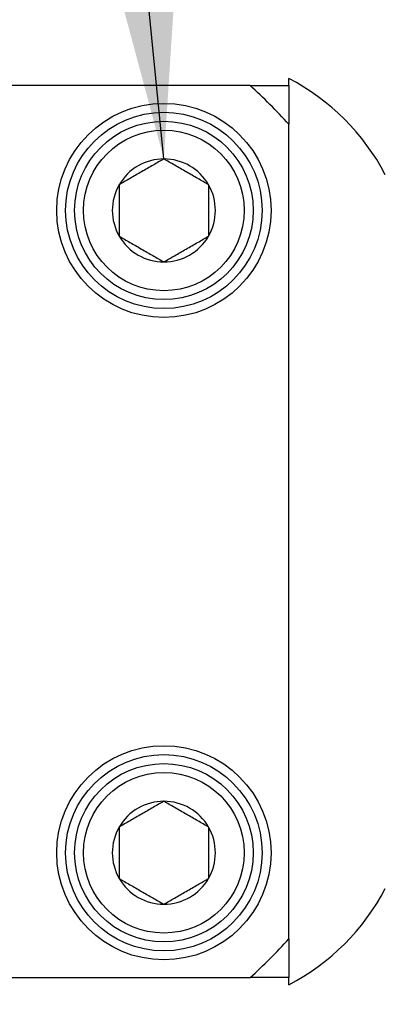
# Model space of a CAD drawing. Extents: x -180 to -45, y -6 to 86.
# Drawn here: x -101 to -100, y 53 to 56 of the extents above; entities that cross this region are included whole.
import ezdxf

# ---------------------------------------------------------------- set-up
doc = ezdxf.new("R2010")
doc.units = 0
doc.header["$LTSCALE"] = 10
doc.header["$MEASUREMENT"] = 0
doc.header["$PDMODE"] = 98
doc.layers.get('DEFPOINTS').update_dxf_attribs({"linetype": 'CONTINUOUS'})
doc.layers.add('DIM', color=1, linetype='CONTINUOUS')
doc.layers.add('PRV', color=63, linetype='CONTINUOUS')
doc.styles.get("Standard").update_dxf_attribs({"font": 'SIMPLEX.shx', "width": 0.85})
doc.dimstyles.get("Standard").update_dxf_attribs({"dimscale": 16, "dimtxt": 0.09375, "dimasz": 0.09375, "dimexe": 0.0625, "dimexo": 0.0625, "dimgap": 0.0625, "dimtad": 0, "dimtih": 1, "dimtoh": 1, "dimdec": 4, "dimzin": 4, "dimdsep": 46, "dimtxsty": 'Standard', "dimcen": 0.0625, "dimadec": 0, "dimazin": 0, "dimtfac": 1, "dimtdec": 4, "dimtofl": 0, "dimtmove": 0, "dimatfit": 3, "dimfxl": 1, "dimtolj": 1, "dimtzin": 0, "dimarcsym": 0})

# ---------------------------------------------------------------- blocks, each defined once
blk = doc.blocks.new('*D82')
at = {"layer": 'DEFPOINTS', "color": 0, "transparency": 16777216}
for p in [(-146.9008, 78.0738), (-146.9008, 48), (-95.9008, 48)]:
    blk.add_point(p, dxfattribs=at)
at = {"layer": 'DIM', "color": 0, "lineweight": -2, "transparency": 16777216}
for p, q in [((-146.9008, 48.75), (-146.9008, 78.8238)), ((-95.9008, 48.75), (-95.9008, 78.8238)), ((-144.7445, 78.0738), (-129.214, 78.0738)), ((-98.057, 78.0738), (-113.5875, 78.0738))]:
    blk.add_line(p, q, dxfattribs=at)
at = {"layer": 'DIM', "color": 0, "transparency": 16777216}
for points in [[(-144.7445, 78.4332), (-144.7445, 77.7144), (-146.9008, 78.0738)], [(-98.057, 78.4332), (-98.057, 77.7144), (-95.9008, 78.0738)]]:
    blk.add_solid(points, dxfattribs=at)
at = {"layer": 'DIM', "color": 0, "transparency": 16777216, "insert": (-121.4008, 78.0738), "char_height": 2.16, "attachment_point": 5}
blk.add_mtext('\\A1;(51") O.D.', dxfattribs=at)

msp = doc.modelspace()

# ---------------------------------------------------------------- linework, layer by layer
at = {"layer": 'PRV'}
for p, q in [((-100.43422, 55.48435), (-100.43422, 55.5)), ((-100.51967, 55.48435), (-102.31727, 55.48435)), ((-100.43422, 53.6013), (-100.43422, 55.3989)), ((-102.31727, 53.51585), (-100.51967, 53.51585)), ((-100.43422, 53.5002), (-100.43422, 53.51585))]:
    msp.add_line(p, q, dxfattribs=at)
for centre, radius in [((-100.70981, 55.20876), 0.23622), ((-100.70981, 55.20876), 0.21654), ((-100.70981, 55.20876), 0.19685), ((-100.70981, 55.20876), 0.17717), ((-100.70981, 53.79144), 0.23622), ((-100.70981, 53.79144), 0.21654), ((-100.70981, 53.79144), 0.19685), ((-100.70981, 53.79144), 0.17717)]:
    msp.add_circle(centre, radius, dxfattribs=at)
for centre, radius, start, end in [((-100.66518, 55.05654), 0.5, 27.51114, 62.48886), ((-101.41847, 54.5001), 1.33289, 42.40165, 47.59835), ((-100.70981, 55.20876), 0.11365, 90, 150), ((-100.70981, 55.20876), 0.11365, 30, 90), ((-100.70981, 55.20876), 0.11365, 150, 210), ((-100.70981, 55.20876), 0.11365, 330, 30), ((-100.70981, 55.20876), 0.11365, 210, 270), ((-100.70981, 55.20876), 0.11365, 270, 330), ((-100.70981, 53.79144), 0.11365, 90, 150), ((-100.70981, 53.79144), 0.11365, 30, 90), ((-100.70981, 53.79144), 0.11365, 150, 210), ((-100.70981, 53.79144), 0.11365, 330, 30), ((-100.70981, 53.79144), 0.11365, 210, 270), ((-100.70981, 53.79144), 0.11365, 270, 330), ((-100.66518, 53.94366), 0.5, 297.51114, 332.48886), ((-101.41847, 54.5001), 1.33289, 312.40165, 317.59835)]:
    msp.add_arc(centre, radius, start, end, dxfattribs=at)
for points in [[(-100.51967, 55.48435), (-100.49098, 55.48435), (-100.4625, 55.48435), (-100.43422, 55.48435)], [(-100.43422, 55.48435), (-100.43422, 55.45608), (-100.43422, 55.42761), (-100.43422, 55.3989)], [(-100.43422, 53.6013), (-100.43422, 53.57261), (-100.43422, 53.54413), (-100.43422, 53.51585)], [(-100.43422, 53.51585), (-100.46249, 53.51585), (-100.49096, 53.51585), (-100.51967, 53.51585)]]:
    msp.add_open_spline(points, degree=3, dxfattribs=at)
for points, knots in [([(-100.70981, 55.32241), (-100.7175, 55.31797), (-100.72536, 55.31343), (-100.73758, 55.30638), (-100.74172, 55.30399), (-100.75019, 55.2991), (-100.75454, 55.29658), (-100.76743, 55.28914), (-100.77588, 55.28427), (-100.79253, 55.27465), (-100.8005, 55.27005), (-100.80823, 55.26559)], [0, 0, 0, 0, 0.25, 0.25, 0.375, 0.375, 0.5, 0.5, 0.75, 0.75, 1, 1, 1, 1]), ([(-100.61138, 55.26559), (-100.61907, 55.27003), (-100.62694, 55.27457), (-100.63915, 55.28162), (-100.6433, 55.28401), (-100.65176, 55.2889), (-100.65612, 55.29141), (-100.66901, 55.29885), (-100.67745, 55.30373), (-100.69411, 55.31335), (-100.70207, 55.31795), (-100.70981, 55.32241)], [0, 0, 0, 0, 0.25, 0.25, 0.375, 0.375, 0.5, 0.5, 0.75, 0.75, 1, 1, 1, 1]), ([(-100.80823, 55.26559), (-100.80823, 55.25677), (-100.80823, 55.2475), (-100.80823, 55.22852), (-100.80823, 55.21873), (-100.80823, 55.19874), (-100.80823, 55.18902), (-100.80823, 55.16997), (-100.80823, 55.16073), (-100.80823, 55.15193)], [0, 0, 0, 0, 0.25, 0.25, 0.5, 0.5, 0.75, 0.75, 1, 1, 1, 1]), ([(-100.61138, 55.26559), (-100.61138, 55.25677), (-100.61138, 55.2475), (-100.61138, 55.22852), (-100.61138, 55.21873), (-100.61138, 55.19874), (-100.61138, 55.18902), (-100.61138, 55.16997), (-100.61138, 55.16073), (-100.61138, 55.15193)], [0, 0, 0, 0, 0.25, 0.25, 0.5, 0.5, 0.75, 0.75, 1, 1, 1, 1]), ([(-100.80823, 55.15193), (-100.80054, 55.14749), (-100.79268, 55.14295), (-100.78046, 55.1359), (-100.77632, 55.13351), (-100.76786, 55.12862), (-100.7635, 55.12611), (-100.75061, 55.11867), (-100.74216, 55.11379), (-100.72551, 55.10417), (-100.71754, 55.09957), (-100.70981, 55.09511)], [0, 0, 0, 0, 0.25, 0.25, 0.375, 0.375, 0.5, 0.5, 0.75, 0.75, 1, 1, 1, 1]), ([(-100.70981, 55.09511), (-100.70212, 55.09955), (-100.69425, 55.10409), (-100.68204, 55.11114), (-100.67789, 55.11353), (-100.66943, 55.11842), (-100.66507, 55.12094), (-100.65218, 55.12838), (-100.64374, 55.13325), (-100.62708, 55.14287), (-100.61912, 55.14747), (-100.61138, 55.15193)], [0, 0, 0, 0, 0.25, 0.25, 0.375, 0.375, 0.5, 0.5, 0.75, 0.75, 1, 1, 1, 1]), ([(-100.70981, 53.90509), (-100.7175, 53.90065), (-100.72536, 53.89611), (-100.73758, 53.88905), (-100.74172, 53.88666), (-100.75019, 53.88178), (-100.75454, 53.87926), (-100.76743, 53.87182), (-100.77588, 53.86694), (-100.79253, 53.85733), (-100.8005, 53.85273), (-100.80823, 53.84826)], [0, 0, 0, 0, 0.25, 0.25, 0.375, 0.375, 0.5, 0.5, 0.75, 0.75, 1, 1, 1, 1]), ([(-100.61138, 53.84826), (-100.61907, 53.8527), (-100.62694, 53.85724), (-100.63915, 53.8643), (-100.6433, 53.86669), (-100.65176, 53.87157), (-100.65612, 53.87409), (-100.66901, 53.88153), (-100.67745, 53.88641), (-100.69411, 53.89602), (-100.70207, 53.90062), (-100.70981, 53.90509)], [0, 0, 0, 0, 0.25, 0.25, 0.375, 0.375, 0.5, 0.5, 0.75, 0.75, 1, 1, 1, 1]), ([(-100.80823, 53.84826), (-100.80823, 53.83945), (-100.80823, 53.83017), (-100.80823, 53.8112), (-100.80823, 53.80141), (-100.80823, 53.78142), (-100.80823, 53.77169), (-100.80823, 53.75265), (-100.80823, 53.7434), (-100.80823, 53.73461)], [0, 0, 0, 0, 0.25, 0.25, 0.5, 0.5, 0.75, 0.75, 1, 1, 1, 1]), ([(-100.61138, 53.84826), (-100.61138, 53.83945), (-100.61138, 53.83017), (-100.61138, 53.8112), (-100.61138, 53.80141), (-100.61138, 53.78142), (-100.61138, 53.77169), (-100.61138, 53.75265), (-100.61138, 53.7434), (-100.61138, 53.73461)], [0, 0, 0, 0, 0.25, 0.25, 0.5, 0.5, 0.75, 0.75, 1, 1, 1, 1]), ([(-100.80823, 53.73461), (-100.80054, 53.73017), (-100.79268, 53.72563), (-100.78046, 53.71858), (-100.77632, 53.71619), (-100.76786, 53.7113), (-100.7635, 53.70878), (-100.75061, 53.70134), (-100.74216, 53.69647), (-100.72551, 53.68685), (-100.71754, 53.68225), (-100.70981, 53.67779)], [0, 0, 0, 0, 0.25, 0.25, 0.375, 0.375, 0.5, 0.5, 0.75, 0.75, 1, 1, 1, 1]), ([(-100.70981, 53.67779), (-100.70212, 53.68223), (-100.69425, 53.68677), (-100.68204, 53.69382), (-100.67789, 53.69621), (-100.66943, 53.7011), (-100.66507, 53.70361), (-100.65218, 53.71105), (-100.64374, 53.71593), (-100.62708, 53.72555), (-100.61912, 53.73015), (-100.61138, 53.73461)], [0, 0, 0, 0, 0.25, 0.25, 0.375, 0.375, 0.5, 0.5, 0.75, 0.75, 1, 1, 1, 1])]:
    msp.add_open_spline(points, degree=3, knots=knots, dxfattribs=at)

# ---------------------------------------------------------------- dimensions: what is measured, and where the dimension line sits
at = {"layer": 'DIM'}
dim = msp.add_linear_dim(base=(-146.90075, 78.07382), p1=(-95.90075, 48), p2=(-146.90075, 48), text='(<>) O.D.', dimstyle='Standard', override={"dimscale": 12, "dimtxt": 0.18, "dimasz": 0.179688, "dimgap": 0.09375, "dimlunit": 5, "dimpost": '"', "dimfrac": 2}, dxfattribs=at)
dim.commit()
dim.dimension.update_dxf_attribs({"geometry": '*D82', "text_midpoint": (-121.40075, 78.07382), "dimtype": 160})

# ---------------------------------------------------------------- leaders
at = {"layer": 'PRV', "annotation_type": 0, "has_hookline": 1, "hookline_direction": 1, "text_width": 3.26058}
msp.add_leader([(-100.70981, 55.32241), (-101.65304, 64.86511), (-102.59054, 64.86511)], dimstyle='Standard', override={"dimscale": 5, "dimtxt": 0.138889, "dimasz": 0.1875, "dimexe": 0.125, "dimexo": 0.05, "dimgap": 0.06, "dimdec": 2, "dimlfac": 5, "dimadec": 2, "dimtdec": 2}, dxfattribs=at)

doc.saveas('drawing.dxf')
